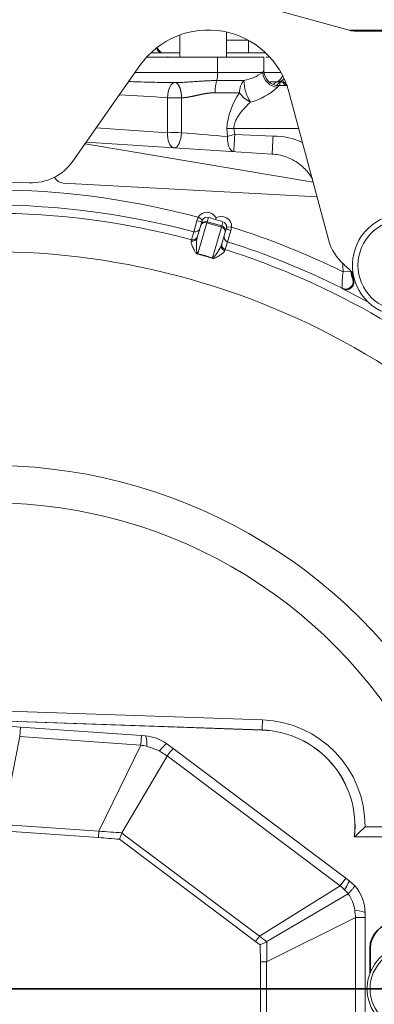
# Model space of a CAD drawing. Units: millimetres. Extents: x 0 to 408, y 0 to 202.
# Drawn here: x 73 to 83, y 137 to 166 of the extents above; entities that cross this region are included whole.
import ezdxf
from ezdxf.enums import TextEntityAlignment as Align
from ezdxf.lldxf.tags import DXFTag

# ---------------------------------------------------------------- set-up
doc = ezdxf.new("R2010")
doc.units = ezdxf.units.MM
for name, color, linetype in [('13114022_ELEMENT', 7, 'Continuous'), ('13810056', 7, 'Continuous'), ('13810086.1', 7, 'Continuous'), ('13817002', 7, 'Continuous'), ('24863000_TMC40', 7, 'Continuous'), ('30L00-00571_000_', 7, 'Continuous'), ('53203359_DIN-912', 7, 'Continuous'), ('DIAMETROM10_DIN1', 7, 'Continuous'), ('DIAMETROM12_DIN1', 7, 'Continuous'), ('DIN-912_M10_X_30', 7, 'Continuous'), ('DV1_Predeterminado', 7, 'Continuous'), ('Predeterminado', 7, 'Continuous')]:
    doc.layers.add(name, color=color, linetype=linetype)
doc.styles.add('SEACAD_Arial', font='arial.ttf')
tags = doc.linetypes.add('CENTER2', pattern=[28.575, 19.05, -3.175, 3.175, -3.175]).pattern_tags.tags
tags[10:11] = [DXFTag(74, 4), DXFTag(75, 0), DXFTag(340, '0'), DXFTag(46, 0.0), DXFTag(50, 0.0), DXFTag(44, 0.0), DXFTag(45, 0.0)]
tags[8:9] = [DXFTag(74, 4), DXFTag(75, 0), DXFTag(340, '0'), DXFTag(46, 0.0), DXFTag(50, 0.0), DXFTag(44, 0.0), DXFTag(45, 0.0)]
tags[6:7] = [DXFTag(74, 4), DXFTag(75, 0), DXFTag(340, '0'), DXFTag(46, 0.0), DXFTag(50, 0.0), DXFTag(44, 0.0), DXFTag(45, 0.0)]
tags[4:5] = [DXFTag(74, 4), DXFTag(75, 0), DXFTag(340, '0'), DXFTag(46, 0.0), DXFTag(50, 0.0), DXFTag(44, 0.0), DXFTag(45, 0.0)]
tags = doc.linetypes.add('HIDDEN2', pattern=[4.7625, 3.175, -1.5875]).pattern_tags.tags
tags[6:7] = [DXFTag(74, 4), DXFTag(75, 0), DXFTag(340, '0'), DXFTag(46, 0.0), DXFTag(50, 0.0), DXFTag(44, 0.0), DXFTag(45, 0.0)]
tags[4:5] = [DXFTag(74, 4), DXFTag(75, 0), DXFTag(340, '0'), DXFTag(46, 0.0), DXFTag(50, 0.0), DXFTag(44, 0.0), DXFTag(45, 0.0)]
doc.dimstyles.new('SOLE', dxfattribs={"dimtxt": 2.6, "dimasz": 2.08, "dimexe": 1.3, "dimexo": 1.3, "dimgap": 0.65, "dimtad": 1, "dimlfac": 6.666667, "dimdsep": 46, "dimtxsty": 'SEACAD_Arial', "dimblk1": '_SE_FILLED', "dimblk2": '_SE_FILLED', "dimsah": 1, "dimcen": 1.3, "dimadec": 0, "dimazin": 0, "dimtfac": 0.7, "dimtdec": 3, "dimtmove": 0, "dimatfit": 3, "dimfxl": 1, "dimarcsym": 0})

# ---------------------------------------------------------------- blocks, each defined once
blk = doc.blocks.new('SE1')
at = {"layer": '13114022_ELEMENT', "color": 7, "linetype": 'HIDDEN2', "lineweight": 18}
for p, q in [((80.633, 166.21), (82.685, 165.64)), ((82.886, 165.612), (88.681, 165.612))]:
    blk.add_line(p, q, dxfattribs=at)
at = {"layer": '13114022_ELEMENT', "color": 7, "linetype": 'Continuous', "lineweight": 18}
blk.add_line((82.685, 165.64), (88.882, 165.64), dxfattribs=at)
at = {"layer": '13114022_ELEMENT', "color": 7, "linetype": 'HIDDEN2', "lineweight": 18}
blk.add_arc((82.886, 166.362), 0.75, 254.4759, 270, dxfattribs=at)
at = {"layer": '13810056', "color": 7, "linetype": 'HIDDEN2', "lineweight": 18}
for p, q in [((74.209, 161.107), (81.733, 160.701)), ((78.289, 159.862), (78.325, 159.987)), ((78.728, 160.028), (78.741, 160.072)), ((78.181, 159.492), (78.289, 159.862)), ((79.045, 159.776), (79.009, 159.652)), ((79.009, 159.652), (78.901, 159.282)), ((72.016, 145.172), (80.107, 144.893)), ((82.843, 141.725), (82.84, 141.723)), ((82.84, 141.723), (90.808, 141.723))]:
    blk.add_line(p, q, dxfattribs=at)
at = {"layer": '13810056', "color": 7, "linetype": 'Continuous', "lineweight": 18}
for p, q in [((78.079, 159.665), (78.172, 159.994)), ((78.172, 159.994), (78.21, 160.095)), ((78.34, 160.02), (78.21, 160.095)), ((78.512, 160.089), (78.475, 159.964)), ((78.465, 159.929), (78.198, 159.017)), ((78.465, 159.929), (78.475, 159.964)), ((78.897, 159.803), (78.465, 159.929)), ((78.475, 159.964), (78.907, 159.838)), ((78.63, 158.891), (78.897, 159.803)), ((78.897, 159.803), (78.907, 159.838)), ((78.907, 159.838), (78.943, 159.963)), ((79.051, 159.812), (79.201, 159.806)), ((79.178, 159.7), (79.08, 159.372)), ((79.201, 159.806), (79.178, 159.7)), ((77.999, 159.392), (78.01, 159.431)), ((78.01, 159.431), (78.079, 159.665)), ((79.011, 159.138), (79, 159.099)), ((79.08, 159.372), (79.011, 159.138)), ((82.512, 158.477), (82.735, 158.499)), ((82.798, 158.246), (82.818, 158.231)), ((82.498, 157.975), (82.48, 157.99)), ((72.016, 145.474), (80.117, 145.194)), ((80.107, 144.895), (72.016, 145.175)), ((80.117, 145.194), (80.107, 144.895)), ((80.107, 144.895), (80.107, 144.893)), ((83.159, 142.024), (85.642, 142.024)), ((85.642, 141.725), (82.843, 141.725))]:
    blk.add_line(p, q, dxfattribs=at)
at = {"layer": '13810056', "color": 7, "linetype": 'HIDDEN2', "lineweight": 18}
for centre, radius, start, end in [((74.226, 161.406), 0.3, 204.3403, 266.9092), ((74.797, 146.43), 14.155, 73.877, 74.7878), ((74.712, 146.455), 14.155, 72.6066, 73.5174), ((84.508, 158.673), 1.748, 186.8089, 194.6416), ((72.058, 137.223), 23.23, 61.1987, 63.2938), ((80.008, 142.044), 2.85, 353.5254, 88.0207), ((77.34, 147.873), 8.251, 311.8278, 314.8521)]:
    blk.add_arc(centre, radius, start, end, dxfattribs=at)
at = {"layer": '13810056', "color": 7, "linetype": 'Continuous', "lineweight": 18}
for centre, radius, start, end in [((72.058, 137.223), 23.685, 74.9463, 88.7724), ((72.058, 137.223), 23.235, 74.9836, 105.0164), ((72.058, 137.223), 22.992, 74.9972, 105.0028), ((78.471, 159.944), 0.152, 149.9443, 163.6819), ((78.899, 159.819), 0.152, 343.7182, 357.4446), ((72.058, 137.223), 23.685, 63.81, 72.4482), ((72.058, 137.223), 22.992, 47.3393, 72.3973), ((72.058, 137.223), 23.235, 63.3522, 72.4108), ((72.058, 137.223), 21.852, 42.2887, 170.3642), ((76.739, 153.227), 5.958, 71.5451, 75.8494), ((76.805, 153.453), 5.735, 71.4488, 75.9456), ((84.508, 158.673), 2.006, 178.6264, 185.6176), ((84.487, 158.102), 2.01, 169.2469, 183.1685), ((83.41, 158.533), 0.676, 182.8885, 205.1082), ((72.058, 137.223), 15.516, 39.2282, 162.0392), ((72.058, 137.223), 14.407, 34.7149, 160.5343), ((80.008, 142.044), 3.151, 359.6322, 88.0207), ((80.008, 142.044), 2.852, 353.5769, 88.0207)]:
    blk.add_arc(centre, radius, start, end, dxfattribs=at)
for centre, major_axis, ratio, start_param, end_param in [((78.181, 160.029), (0.144, -0.042), 0.238846, 4.7177, 6.283185), ((78.469, 159.945), (-0.084, -0.288), 0.999852, 2.293531, 4.470988), ((78.433, 159.82), (-0.144, 0.042), 0.999852, 4.712389, 6.283185), ((78.469, 159.945), (0.042, 0.144), 0.999555, 0, 1.329395), ((78.901, 159.818), (-0.084, -0.288), 0.999852, 1.812197, 3.989655), ((78.117, 159.81), (-0.144, 0.042), 0.999445, 1.593236, 3.141593), ((78.433, 159.82), (-0.144, 0.042), 0.754855, 4.712389, 6.283185), ((78.865, 159.694), (-0.144, 0.042), 0.754855, 3.141593, 4.712389), ((78.865, 159.694), (-0.144, 0.042), 0.999852, 3.141593, 4.712389), ((78.901, 159.818), (0.042, 0.144), 0.999555, 4.95379, 6.283185), ((79.189, 159.734), (-0.144, 0.042), 0.238846, 0, 1.565485), ((78.037, 159.534), (-0.144, 0.042), 0.981327, 1.593103, 3.141593), ((78.049, 159.576), (-0.144, 0.042), 0.999445, 1.593472, 3.141593), ((79.125, 159.515), (-0.144, 0.042), 0.999445, 0, 1.548357), ((79.045, 159.24), (0.144, -0.042), 0.981327, 3.141593, 4.690083), ((79.057, 159.281), (-0.144, 0.042), 0.999445, 0, 1.548121), ((78.23, 159.126), (-0.036, -0.146), 0.045121, -0.71625, -0.577117), ((78.662, 158.999), (-0.048, -0.142), 0.045121, 0.577117, 0.71625), ((82.58, 158.191), (-0.144, -0.173), 0.989253, 0.229866, 2.502988)]:
    blk.add_ellipse(centre, major_axis=major_axis, ratio=ratio, start_param=start_param, end_param=end_param, dxfattribs=at)
for points, knots in [([(78.196, 159.005), (78.186, 159.007), (78.177, 159.011), (78.162, 159.021), (78.156, 159.027), (78.139, 159.043), (78.131, 159.055), (78.108, 159.088), (78.097, 159.11), (78.065, 159.172), (78.049, 159.209), (78.022, 159.276), (78.011, 159.306), (77.997, 159.357), (77.994, 159.378), (77.999, 159.392)], [0, 0, 0, 0, 0.03125, 0.03125, 0.0625, 0.0625, 0.125, 0.125, 0.25, 0.25, 0.5, 0.5, 0.75, 0.75, 1, 1, 1, 1]), ([(78.198, 159.017), (78.193, 159.018), (78.19, 159.021), (78.184, 159.026), (78.183, 159.03), (78.178, 159.038), (78.176, 159.044), (78.171, 159.062), (78.169, 159.074), (78.163, 159.108), (78.162, 159.131), (78.157, 159.197), (78.156, 159.239), (78.157, 159.319), (78.159, 159.357), (78.166, 159.428), (78.172, 159.462), (78.181, 159.492)], [0, 0, 0, 0, 0.015625, 0.015625, 0.03125, 0.03125, 0.0625, 0.0625, 0.125, 0.125, 0.25, 0.25, 0.5, 0.5, 0.75, 0.75, 1, 1, 1, 1]), ([(79, 159.099), (78.996, 159.085), (78.982, 159.069), (78.944, 159.034), (78.919, 159.015), (78.859, 158.972), (78.825, 158.949), (78.765, 158.914), (78.744, 158.902), (78.707, 158.886), (78.693, 158.881), (78.671, 158.876), (78.662, 158.875), (78.645, 158.875), (78.635, 158.876), (78.625, 158.879)], [0, 0, 0, 0, 0.25, 0.25, 0.5, 0.5, 0.75, 0.75, 0.875, 0.875, 0.9375, 0.9375, 0.96875, 0.96875, 1, 1, 1, 1]), ([(78.901, 159.282), (78.883, 159.221), (78.848, 159.157), (78.784, 159.055), (78.761, 159.02), (78.722, 158.967), (78.708, 158.949), (78.685, 158.923), (78.677, 158.914), (78.663, 158.902), (78.658, 158.898), (78.647, 158.891), (78.639, 158.887), (78.63, 158.891)], [0, 0, 0, 0, 0.5, 0.5, 0.75, 0.75, 0.875, 0.875, 0.9375, 0.9375, 0.96875, 0.96875, 1, 1, 1, 1])]:
    blk.add_open_spline(points, degree=3, knots=knots, dxfattribs=at)
at = {"layer": '13810056', "color": 7, "linetype": 'HIDDEN2', "lineweight": 18}
blk.add_open_spline([(82.818, 158.231), (82.823, 158.21), (82.825, 158.189), (82.824, 158.146), (82.82, 158.125), (82.807, 158.084), (82.797, 158.064), (82.773, 158.029), (82.758, 158.013), (82.725, 157.986), (82.706, 157.975), (82.666, 157.959), (82.645, 157.954), (82.581, 157.947), (82.537, 157.955), (82.498, 157.975)], degree=3, knots=[0, 0, 0, 0, 0.125, 0.125, 0.25, 0.25, 0.375, 0.375, 0.5, 0.5, 0.625, 0.625, 0.75, 0.75, 1, 1, 1, 1], dxfattribs=at)
at = {"layer": '13810086.1', "color": 7, "linetype": 'Continuous', "lineweight": 35}
blk.add_line((83.308, 138.423), (83.308, 137.696), dxfattribs=at)
blk.add_arc((84.058, 138.423), 0.75, 90, 180, dxfattribs=at)
at = {"layer": '13817002', "color": 7, "linetype": 'HIDDEN2', "lineweight": 18}
for p, q in [((76.481, 164.593), (74.495, 161.756)), ((82.072, 159.434), (80.899, 163.814))]:
    blk.add_line(p, q, dxfattribs=at)
for centre, radius, start, end in [((78.508, 163.173), 2.475, 15, 145), ((73.266, 162.617), 1.5, 267.4359, 325), ((72.058, 135.644), 25.5, 87.4359, 111.6245), ((83.521, 159.822), 1.5, 195, 228.9487), ((80.074, 155.863), 3.75, 43.3144, 48.9487)]:
    blk.add_arc(centre, radius, start, end, dxfattribs=at)
at = {"layer": '24863000_TMC40', "color": 7, "linetype": 'HIDDEN2', "lineweight": 18}
for p, q in [((72.605, 145.004), (72.937, 144.98)), ((72.937, 144.98), (76.529, 144.728)), ((76.529, 144.728), (76.642, 144.72)), ((77.278, 144.483), (77.465, 144.343)), ((77.465, 144.343), (82.591, 140.498)), ((77.288, 144.122), (75.95, 141.846)), ((77.288, 144.124), (77.288, 144.122)), ((75.945, 141.835), (75.875, 141.654)), ((75.95, 141.846), (75.945, 141.835)), ((82.591, 140.498), (82.678, 140.433)), ((82.678, 140.433), (82.85, 140.276)), ((82.655, 140.039), (80.241, 138.622)), ((82.655, 140.039), (82.658, 140.042)), ((83.158, 139.473), (83.158, 139.333)), ((83.158, 139.333), (83.158, 128.712)), ((80.235, 138.618), (80.048, 138.523)), ((80.235, 138.618), (80.241, 138.622))]:
    blk.add_line(p, q, dxfattribs=at)
at = {"layer": '24863000_TMC40', "color": 7, "linetype": 'Continuous', "lineweight": 18}
for p, q in [((72.937, 144.98), (72.917, 144.7)), ((72.917, 144.7), (72.411, 142.092)), ((76.51, 144.447), (72.917, 144.7)), ((76.529, 144.728), (76.51, 144.447)), ((76.51, 144.447), (75.265, 141.892)), ((77.058, 144.276), (76.686, 144.418)), ((82.422, 140.273), (77.288, 144.124)), ((75.252, 141.705), (72.397, 141.905)), ((72.411, 142.092), (75.265, 141.892)), ((75.252, 141.705), (75.265, 141.892)), ((79.911, 138.627), (75.875, 141.654)), ((75.945, 141.835), (80.024, 138.777)), ((82.591, 140.498), (82.422, 140.273)), ((82.422, 140.273), (80.024, 138.777)), ((82.658, 140.042), (82.55, 140.158)), ((82.877, 139.333), (80.24, 138.018)), ((82.877, 128.712), (82.877, 139.333)), ((83.158, 139.333), (82.877, 139.333)), ((80.024, 138.777), (79.911, 138.627)), ((80.048, 138.523), (79.911, 138.627)), ((80.053, 138.018), (80.048, 138.523)), ((80.053, 129.579), (80.053, 138.018)), ((80.24, 138.018), (80.053, 138.018)), ((80.24, 138.018), (80.24, 129.579))]:
    blk.add_line(p, q, dxfattribs=at)
at = {"layer": '24863000_TMC40', "color": 7, "linetype": 'HIDDEN2', "lineweight": 18}
for centre, radius, start, end in [((76.558, 143.523), 1.2, 53.1301, 85.9796), ((79.638, 142.415), 2.905, 138.4168, 143.9746), ((81.958, 139.473), 1.2, 0, 41.9881)]:
    blk.add_arc(centre, radius, start, end, dxfattribs=at)
at = {"layer": '24863000_TMC40', "color": 7, "linetype": 'Continuous', "lineweight": 18}
for centre, radius, start, end in [((64.599, 72.595), 72.832, 80.44736, 80.58809), ((65.662, 126.141), 21.418, 57.6133, 57.8545), ((81.037, 222.244), 80.559, 265.89092, 266.37967), ((43.824, 97.464), 57.641, 47.79012, 47.96107), ((81.852, 139.432), 1.007, 6.8176, 37.0943), ((144.745, 146.712), 62.307, 186.59915, 186.80201), ((124.782, 198.252), 74.435, 233.03661, 233.23993), ((167.962, 138.175), 87.721, 179.70809, 180.10272)]:
    blk.add_arc(centre, radius, start, end, dxfattribs=at)
for centre, major_axis, ratio, start_param, end_param in [((76.59, 143.972), (0.053, 0.748), 0.107914, 5.358382, 6.283185), ((76.828, 143.883), (0.45, 0.6), 0.086067, 0, 0.92389), ((82.228, 139.833), (0.45, 0.6), 0.104098, 5.360518, 6.283185), ((82.408, 139.473), (0.75, 0), 0.130011, 0, 0.939273)]:
    blk.add_ellipse(centre, major_axis=major_axis, ratio=ratio, start_param=start_param, end_param=end_param, dxfattribs=at)
for points, knots in [([(77.288, 144.122), (77.237, 144.157), (77.186, 144.192), (77.135, 144.227), (77.135, 144.227), (77.135, 144.227), (77.135, 144.227)], [0, 0, 0, 0, 0.999952, 0.999952, 0.999952, 1, 1, 1, 1]), ([(75.875, 141.654), (75.772, 141.663), (75.668, 141.673), (75.46, 141.69), (75.356, 141.698), (75.252, 141.705)], [0, 0, 0, 0, 0.5, 0.5, 1, 1, 1, 1])]:
    blk.add_open_spline(points, degree=3, knots=knots, dxfattribs=at)
at = {"layer": '24863000_TMC40', "color": 7, "linetype": 'HIDDEN2', "lineweight": 18}
blk.add_open_spline([(82.85, 140.276), (82.852, 140.274), (82.852, 140.271), (82.85, 140.264), (82.848, 140.259), (82.837, 140.241), (82.825, 140.224), (82.792, 140.184), (82.771, 140.16), (82.72, 140.106), (82.691, 140.075), (82.658, 140.042)], degree=3, knots=[0, 0, 0, 0, 0.125, 0.125, 0.25, 0.25, 0.5, 0.5, 0.75, 0.75, 1, 1, 1, 1], dxfattribs=at)
at = {"layer": '30L00-00571_000_', "color": 7, "linetype": 'HIDDEN2', "lineweight": 18}
for p, q in [((79.047, 164.838), (79.047, 165.589)), ((77.669, 165.501), (77.669, 164.838)), ((77.669, 164.973), (76.81, 164.973)), ((80.207, 164.973), (79.047, 164.973)), ((76.677, 164.838), (78.786, 164.838)), ((77.308, 164.858), (77.308, 164.838)), ((77.533, 164.854), (77.533, 164.838)), ((78.786, 164.838), (80.158, 164.838)), ((80.158, 164.448), (80.158, 164.839)), ((80.217, 164.838), (80.306, 164.838)), ((80.621, 164.097), (80.66, 164.127)), ((80.654, 164.13), (80.671, 164.133)), ((80.842, 163.998), (80.608, 163.998)), ((74.89, 162.321), (80.403, 161.97)), ((81.616, 161.137), (74.857, 162.273))]:
    blk.add_line(p, q, dxfattribs=at)
at = {"layer": '30L00-00571_000_', "color": 7, "linetype": 'Continuous', "lineweight": 18}
for p, q in [((79.047, 165.348), (79.689, 165.348)), ((79.701, 165.348), (79.701, 164.973)), ((78.786, 164.838), (78.786, 164.388)), ((78.786, 164.388), (76.338, 164.388)), ((78.786, 164.388), (80.122, 164.388)), ((80.186, 164.388), (80.665, 164.388)), ((78.757, 164.148), (79.565, 164.148)), ((80.331, 164.113), (80.552, 164.113)), ((80.552, 164.113), (80.654, 164.13)), ((79.436, 163.788), (78.714, 163.788)), ((77.717, 163.638), (77.3, 163.638)), ((77.3, 162.604), (77.3, 163.638)), ((77.717, 163.638), (77.717, 162.604)), ((75.189, 162.744), (77.3, 162.604)), ((79.058, 162.723), (79.268, 162.723)), ((79.08, 162.491), (79.058, 162.723)), ((79.268, 162.723), (81.191, 162.723)), ((79.268, 162.723), (79.297, 162.552)), ((79.297, 162.552), (80.432, 162.498))]:
    blk.add_line(p, q, dxfattribs=at)
at = {"layer": '30L00-00571_000_', "color": 7, "linetype": 'HIDDEN2', "lineweight": 18}
for centre, radius, start, end in [((77.334, 165.322), 0.424, 213.8992, 236.4326), ((80.608, 164.448), 0.45, 180.0001, 269.9999), ((80.893, 163.779), 0.418, 122.1073, 130.553), ((80.513, 164.388), 0.3, 301.6708, 323.7713)]:
    blk.add_arc(centre, radius, start, end, dxfattribs=at)
at = {"layer": '30L00-00571_000_', "color": 7, "linetype": 'Continuous', "lineweight": 18}
for centre, radius, start, end in [((79.23, 165.692), 1.58, 282.2477, 304.3745), ((80.588, 164.42), 0.467, 183.9612, 266.8924), ((79.962, 163.802), 0.527, 138.9524, 181.5438), ((80.826, 164.183), 1.262, 181.5891, 212.23), ((80.749, 163.707), 0.452, 115.9015, 133.7719), ((80.893, 163.779), 0.418, 130.553, 146.0881), ((81.133, 164.382), 0.475, 207.0297, 235.258), ((81.209, 162.559), 2.157, 145.2882, 175.6538), ((80.097, 164.231), 0.796, 213.7856, 244.8441), ((79.273, 165.34), 1.894, 284.8518, 312.9128), ((70.741, 68.61), 95.254, 86.05133, 86.90963), ((77.509, 146.613), 15.992, 89.253, 90.747), ((39.466, -308.473), 472.627, 85.19202, 85.35782), ((80.03, 159.507), 3.132, 103.541, 107.6552), ((92.823, 161.564), 12.426, 175.6867, 178.1267), ((80.477, 160.581), 1.918, 64.071, 91.3401)]:
    blk.add_arc(centre, radius, start, end, dxfattribs=at)
for centre, major_axis, ratio, start_param, end_param in [((78.714, 164.388), (0, 0.3), 0.23745, 3.785094, 4.712389), ((77.525, 163.638), (-0.003, -0.45), 0.499216, 3.163342, 4.715511), ((78.821, 163.788), (0, 0.45), 0.23745, 0.643501, 1.570796), ((80.439, 164.388), (0, -0.3), 0.941862, 0.411518, 1.284284), ((77.525, 162.604), (-0.029, -0.449), 0.426736, 0, 1.597923), ((79.297, 162.491), (-0.029, -0.449), 0.008602, 4.577909, 6.283185)]:
    blk.add_ellipse(centre, major_axis=major_axis, ratio=ratio, start_param=start_param, end_param=end_param, dxfattribs=at)
at = {"layer": '30L00-00571_000_', "color": 7, "linetype": 'HIDDEN2', "lineweight": 18}
blk.add_open_spline([(77.146, 164.966), (77.112, 164.987), (77.08, 165.012), (77.051, 165.04), (77.026, 165.072), (77.004, 165.105)], degree=5, dxfattribs=at)
at = {"layer": '30L00-00571_000_', "color": 7, "linetype": 'Continuous', "lineweight": 18}
for points, degree, knots in [([(80.122, 164.388), (80.124, 164.392), (80.129, 164.4), (80.135, 164.41), (80.14, 164.419), (80.145, 164.427), (80.149, 164.433), (80.153, 164.439), (80.155, 164.443), (80.157, 164.446), (80.158, 164.448), (80.158, 164.448), (80.158, 164.448)], 3, [0, 0, 0, 0, 0.0513034, 0.1021843, 0.1526913, 0.2028742, 0.2527835, 0.3024709, 0.3519887, 0.4013894, 0.4507264, 0.5000529, 0.5000529, 0.5000529, 0.5000529]), ([(76.15, 164.119), (76.247, 164.116), (76.466, 164.109), (76.766, 164.1), (77.049, 164.094), (77.288, 164.089), (77.445, 164.088), (77.523, 164.088)], 3, [0.5268909, 0.5268909, 0.5268909, 0.5268909, 0.6259607, 0.7517242, 0.8363622, 0.9191187, 1, 1, 1, 1]), ([(77.523, 164.088), (77.542, 164.088), (77.58, 164.089), (77.638, 164.09), (77.699, 164.093), (77.76, 164.096), (77.853, 164.102), (77.977, 164.11), (78.123, 164.121), (78.26, 164.13), (78.387, 164.138), (78.512, 164.144), (78.635, 164.147), (78.717, 164.148), (78.757, 164.148)], 3, [0, 0, 0, 0, 0.045543, 0.092443, 0.140717, 0.190379, 0.241443, 0.364788, 0.489735, 0.593994, 0.697055, 0.799012, 0.899961, 1, 1, 1, 1]), ([(77.523, 164.088), (77.553, 164.087), (77.583, 164.072), (77.611, 164.044), (77.662, 163.963), (77.697, 163.845), (77.71, 163.778), (77.716, 163.708), (77.717, 163.638)], 5, [0, 0, 0, 0, 0, 0, 0.5, 0.5, 0.5, 1, 1, 1, 1, 1, 1]), ([(77.717, 163.638), (77.791, 163.639), (77.865, 163.648), (77.939, 163.661), (78.141, 163.702), (78.341, 163.75), (78.468, 163.775), (78.593, 163.788), (78.714, 163.788)], 5, [0, 0, 0, 0, 0, 0, 0.365769, 0.365769, 0.365769, 1, 1, 1, 1, 1, 1]), ([(80.563, 163.954), (80.563, 163.954), (80.563, 163.954), (80.563, 163.954), (80.563, 163.954), (80.563, 163.954), (80.58, 163.97), (80.593, 163.983), (80.603, 163.993), (80.608, 163.998), (80.608, 163.998), (80.608, 163.998), (80.608, 163.998), (80.608, 163.998)], 5, [0.0000005, 0.0000005, 0.0000005, 0.0000005, 0.0000005, 0.0000005, 0.0000042, 0.0000042, 0.0000042, 0.0000042, 0.0000042, 0.4846757, 0.4846757, 0.4846757, 0.4999893, 0.4999893, 0.4999893, 0.4999893, 0.4999893, 0.4999893]), ([(79.759, 163.51), (79.748, 163.5), (79.721, 163.473), (79.678, 163.43), (79.633, 163.383), (79.576, 163.322), (79.511, 163.249), (79.435, 163.152), (79.37, 163.055), (79.325, 162.969), (79.299, 162.904), (79.285, 162.858), (79.275, 162.812), (79.269, 162.767), (79.268, 162.738), (79.268, 162.723)], 3, [0, 0, 0, 0, 0.04908, 0.131665, 0.205566, 0.26227, 0.403908, 0.518831, 0.651794, 0.765489, 0.815682, 0.863941, 0.910539, 0.955781, 1, 1, 1, 1]), ([(77.3, 162.604), (77.301, 162.54), (77.303, 162.425), (77.341, 162.3), (77.38, 162.23), (77.416, 162.189), (77.447, 162.168), (77.475, 162.157), (77.489, 162.156), (77.496, 162.155)], 3, [0, 0, 0, 0, 0.275771, 0.498732, 0.644631, 0.749271, 0.874558, 0.937279, 1, 1, 1, 1]), ([(79.08, 162.491), (79.08, 162.478), (79.079, 162.451), (79.079, 162.41), (79.082, 162.366), (79.089, 162.312), (79.101, 162.246), (79.123, 162.18), (79.153, 162.122), (79.181, 162.087), (79.207, 162.065), (79.226, 162.053), (79.244, 162.046), (79.258, 162.043), (79.265, 162.042), (79.268, 162.042)], 3, [0, 0, 0, 0, 0.057185, 0.117266, 0.181361, 0.25015, 0.364715, 0.499992, 0.612544, 0.74983, 0.804792, 0.874899, 0.932544, 0.974244, 1, 1, 1, 1])]:
    blk.add_open_spline(points, degree=degree, knots=knots, dxfattribs=at)
blk.add_open_spline([(80.643, 164.101), (80.636, 164.087), (80.632, 164.069), (80.63, 164.049), (80.63, 164.026), (80.633, 164)], degree=5, dxfattribs=at)
at = {"layer": '30L00-00571_000_', "color": 7, "linetype": 'HIDDEN2', "lineweight": 18}
for points, knots in [([(80.778, 164.013), (80.758, 164.045), (80.729, 164.082), (80.703, 164.114), (80.664, 164.105), (80.642, 164.099)], [0, 0, 0, 0, 0.514496, 0.770772, 1, 1, 1, 1]), ([(80.403, 161.97), (80.535, 161.962), (80.665, 161.936), (80.915, 161.851), (81.034, 161.792), (81.253, 161.646), (81.353, 161.558), (81.5, 161.389), (81.554, 161.313), (81.601, 161.234)], [0, 0, 0, 0, 0.25, 0.25, 0.5, 0.5, 0.75, 0.75, 0.9254906, 0.9254906, 0.9254906, 0.9254906])]:
    blk.add_open_spline(points, degree=3, knots=knots, dxfattribs=at)
at = {"layer": '53203359_DIN-912', "color": 7, "linetype": 'HIDDEN2', "lineweight": 18}
blk.add_circle((84.298, 158.673), 1.35, dxfattribs=at)
at = {"layer": 'DIAMETROM10_DIN1', "color": 7, "linetype": 'HIDDEN2', "lineweight": 18}
blk.add_arc((84.508, 137.223), 1.29, 96.6774, 83.3226, dxfattribs=at)
at = {"layer": 'DIAMETROM12_DIN1', "color": 7, "linetype": 'HIDDEN2', "lineweight": 18}
blk.add_arc((84.298, 158.673), 1.515, 332.095, 317.8764, dxfattribs=at)
at = {"layer": 'DIN-912_M10_X_30', "color": 7, "linetype": 'HIDDEN2', "lineweight": 18}
blk.add_circle((84.508, 137.223), 1.2, dxfattribs=at)
at = {"layer": 'DV1_Predeterminado', "color": 7, "linetype": 'CENTER2', "lineweight": 35}
blk.add_line((36.428, 137.223), (107.308, 137.223), dxfattribs=at)
blk = doc.blocks.new('DMBLK12')
at = {"layer": 'Predeterminado', "linetype": 'Continuous', "lineweight": 18}
for points in [[(39.578, 192.659), (37.498, 192.312), (39.578, 191.965)], [(104.307, 192.659), (104.307, 191.965), (106.387, 192.312)]]:
    blk.add_hatch(color=7, dxfattribs=at).paths.add_polyline_path(points)
at = {"layer": 'Predeterminado', "color": 7, "linetype": 'Continuous', "lineweight": 18}
for p, q in [((37.498, 162.448), (37.498, 193.612)), ((106.387, 173.004), (106.387, 193.612)), ((37.498, 192.312), (106.387, 192.312))]:
    blk.add_line(p, q, dxfattribs=at)
at = {"layer": 'Predeterminado', "color": 7, "linetype": 'Continuous', "lineweight": 18, "style": 'SEACAD_Arial'}
blk.add_text('459.26', height=2.6, dxfattribs=at).set_placement((66.347, 195.562), align=Align.TOP_LEFT)
blk = doc.blocks.new('_SE_FILLED')
at = {"color": 0}
blk.add_line((0, 0), (-1, 0), dxfattribs=at)
blk.add_solid([(0, 0), (-1, -0.1665), (-1, 0.1665), (0, 0)], dxfattribs=at)

msp = doc.modelspace()

# ---------------------------------------------------------------- block references
at = {"layer": 'Predeterminado'}
msp.add_blockref('SE1', (0, 0), dxfattribs=at)

# ---------------------------------------------------------------- dimensions: what is measured, and where the dimension line sits
at = {"layer": 'Predeterminado', "color": 7, "linetype": 'Continuous', "lineweight": 18}
dim = msp.add_linear_dim(base=(106.3868, 192.3119), p1=(37.4983, 161.148), p2=(106.3868, 171.7042), text='\\A1;<>', dimstyle='SOLE', dxfattribs=at)
dim.commit()
dim.dimension.update_dxf_attribs({"geometry": 'DMBLK12', "text_midpoint": (71.9426, 192.3119), "dimtype": 160})

doc.saveas('drawing.dxf')
